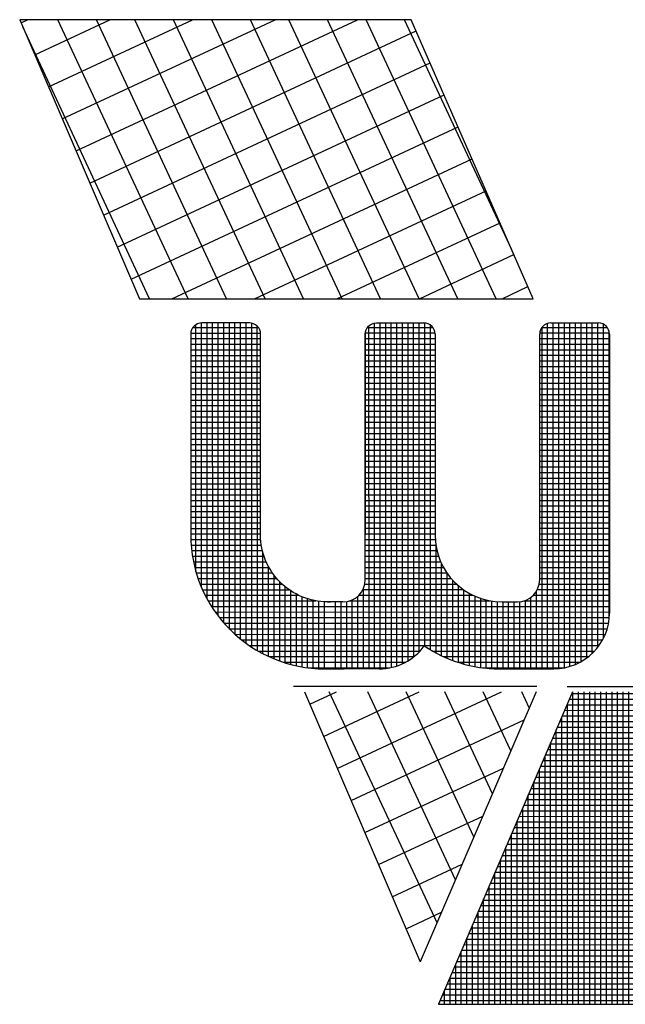
# Model space of a CAD drawing. Extents: x 19 to 40.5, y -18.6 to 9.3.
# Drawn here: x 29.4 to 30.3, y -17 to -15.6 of the extents above; entities that cross this region are included whole.
import ezdxf

# ---------------------------------------------------------------- set-up
doc = ezdxf.new("R2010")
doc.units = 0
doc.header["$LTSCALE"] = 0.6
doc.header["$MEASUREMENT"] = 0
doc.layers.get('0').update_dxf_attribs({"linetype": 'CONTINUOUS'})

# ---------------------------------------------------------------- blocks, each defined once
blk = doc.blocks.new('*X10')
at = {"color": 0}
for p, q in [((3.2305, 6.6785), (3.2419, 6.6838)), ((3.4609, 6.1838), (3.2337, 6.671)), ((3.2551, 6.621), (3.3898, 6.6838)), ((3.2797, 6.5635), (3.5377, 6.6838)), ((3.5298, 6.1838), (3.2967, 6.6838)), ((3.3044, 6.5061), (3.6855, 6.6838)), ((3.329, 6.4486), (3.8334, 6.6838)), ((3.5988, 6.1838), (3.3656, 6.6838)), ((3.6678, 6.1838), (3.4346, 6.6838)), ((3.7367, 6.1838), (3.5036, 6.6838)), ((3.8057, 6.1838), (3.5725, 6.6838)), ((3.8746, 6.1838), (3.6415, 6.6838)), ((3.9436, 6.1838), (3.7104, 6.6838)), ((4.0126, 6.1838), (3.7794, 6.6838)), ((4.0815, 6.1838), (3.8484, 6.6838)), ((4.1098, 6.2711), (3.9173, 6.6838)), ((3.3536, 6.3911), (3.9383, 6.6637)), ((3.3783, 6.3336), (3.9633, 6.6065)), ((3.4029, 6.2762), (3.9884, 6.5492)), ((3.4275, 6.2187), (4.0134, 6.4919)), ((3.5006, 6.1838), (4.0384, 6.4346)), ((3.6485, 6.1838), (4.0634, 6.3773)), ((3.7964, 6.1838), (4.0884, 6.32)), ((3.9443, 6.1838), (4.1134, 6.2627)), ((4.0922, 6.1838), (4.1385, 6.2054))]:
    blk.add_line(p, q, dxfattribs=at)
blk = doc.blocks.new('*X11')
at = {"color": 0}
for p, q in [((3.7478, 5.4715), (3.7956, 5.4938)), ((3.7724, 5.414), (3.9434, 5.4938)), ((3.9756, 5.08), (3.7826, 5.4938)), ((3.797, 5.3566), (4.0913, 5.4938)), ((4.0086, 5.1571), (3.8516, 5.4938)), ((4.0416, 5.2341), (3.9205, 5.4938)), ((4.0747, 5.3112), (3.9895, 5.4938)), ((4.1077, 5.3882), (4.0585, 5.4938)), ((4.1407, 5.4653), (4.1274, 5.4938)), ((3.8216, 5.2991), (4.1314, 5.4435)), ((3.8463, 5.2416), (4.0944, 5.3573)), ((3.8709, 5.1841), (4.0575, 5.2711)), ((3.8955, 5.1267), (4.0206, 5.185)), ((3.9202, 5.0692), (3.9836, 5.0988)), ((3.9448, 5.0117), (3.9467, 5.0126))]:
    blk.add_line(p, q, dxfattribs=at)
blk = doc.blocks.new('*X14')
at = {"color": 0}
for p, q in [((3.549, 5.7029), (3.5489, 6.1456)), ((3.559, 5.6747), (3.5589, 6.1488)), ((3.569, 5.654), (3.5689, 6.1488)), ((3.579, 5.6373), (3.5789, 6.1488)), ((3.589, 5.6232), (3.5889, 6.1488)), ((3.599, 5.6109), (3.5989, 6.1488)), ((3.609, 5.6001), (3.6089, 6.1488)), ((3.619, 5.5906), (3.6189, 6.1488)), ((3.629, 5.5821), (3.6289, 6.1488)), ((3.639, 5.5744), (3.6389, 6.1488)), ((3.649, 5.5675), (3.6489, 6.1484)), ((3.659, 5.5614), (3.6589, 6.1429)), ((3.859, 5.5288), (3.8589, 6.1437)), ((3.869, 5.5288), (3.8689, 6.1485)), ((3.879, 5.5288), (3.8789, 6.1488)), ((3.889, 5.5295), (3.8889, 6.1488)), ((3.899, 5.5312), (3.8989, 6.1488)), ((3.909, 5.534), (3.9089, 6.1488)), ((3.919, 5.5379), (3.9189, 6.1488)), ((3.929, 5.5432), (3.9289, 6.1488)), ((3.939, 5.5501), (3.9389, 6.1488)), ((3.949, 5.5591), (3.9489, 6.1488)), ((3.959, 5.5692), (3.9589, 6.1487)), ((3.969, 5.5629), (3.9689, 6.1451)), ((4.179, 5.5288), (4.1789, 6.1479)), ((4.189, 5.5288), (4.1889, 6.1488)), ((4.199, 5.5292), (4.1989, 6.1488)), ((4.209, 5.5307), (4.2089, 6.1488)), ((4.219, 5.5332), (4.2189, 6.1488)), ((4.229, 5.5368), (4.2289, 6.1488)), ((4.239, 5.5418), (4.2389, 6.1488)), ((4.249, 5.5482), (4.2489, 6.1488)), ((4.259, 5.5567), (4.2589, 6.1488)), ((4.269, 5.5678), (4.2689, 6.1488)), ((4.279, 5.5837), (4.2789, 6.1466)), ((3.5399, 6.1306), (3.6647, 6.1306)), ((3.5436, 6.1406), (3.6609, 6.1406)), ((3.8524, 6.1307), (3.9772, 6.1307)), ((3.8562, 6.1407), (3.9734, 6.1407)), ((4.1649, 6.1307), (4.2897, 6.1307)), ((4.1687, 6.1407), (4.2858, 6.1407)), ((4.169, 5.5288), (4.1689, 6.141)), ((4.289, 5.6165), (4.2889, 6.1346)), ((3.5398, 6.1206), (3.6648, 6.1206)), ((3.5398, 6.1106), (3.6648, 6.1106)), ((3.8523, 6.1207), (3.9773, 6.1207)), ((3.8523, 6.1107), (3.9773, 6.1107)), ((4.1648, 6.1207), (4.2898, 6.1207)), ((4.1648, 6.1107), (4.2898, 6.1107)), ((3.5398, 6.1006), (3.6648, 6.1006)), ((3.5398, 6.0906), (3.6648, 6.0906)), ((3.8523, 6.1007), (3.9773, 6.1007)), ((3.8523, 6.0907), (3.9773, 6.0907)), ((4.1648, 6.1007), (4.2898, 6.1007)), ((4.1648, 6.0907), (4.2898, 6.0907)), ((3.5398, 6.0806), (3.6648, 6.0806)), ((3.5398, 6.0706), (3.6648, 6.0706)), ((3.8523, 6.0807), (3.9773, 6.0807)), ((3.8523, 6.0707), (3.9773, 6.0707)), ((4.1648, 6.0807), (4.2898, 6.0807)), ((4.1648, 6.0707), (4.2898, 6.0707)), ((3.5398, 6.0606), (3.6648, 6.0606)), ((3.8523, 6.0607), (3.9773, 6.0607)), ((4.1648, 6.0607), (4.2898, 6.0607)), ((3.5398, 6.0506), (3.6648, 6.0506)), ((3.5398, 6.0406), (3.6648, 6.0406)), ((3.8523, 6.0507), (3.9773, 6.0507)), ((3.8523, 6.0407), (3.9773, 6.0407)), ((4.1648, 6.0507), (4.2898, 6.0507)), ((4.1648, 6.0407), (4.2898, 6.0407)), ((3.5398, 6.0306), (3.6648, 6.0306)), ((3.5398, 6.0206), (3.6648, 6.0206)), ((3.8523, 6.0307), (3.9773, 6.0307)), ((3.8523, 6.0207), (3.9773, 6.0207)), ((4.1648, 6.0307), (4.2898, 6.0307)), ((4.1648, 6.0207), (4.2898, 6.0207)), ((3.5398, 6.0106), (3.6648, 6.0106)), ((3.5398, 6.0006), (3.6648, 6.0006)), ((3.8523, 6.0107), (3.9773, 6.0107)), ((3.8523, 6.0007), (3.9773, 6.0007)), ((4.1648, 6.0107), (4.2898, 6.0107)), ((4.1648, 6.0007), (4.2898, 6.0007)), ((3.5398, 5.9906), (3.6648, 5.9906)), ((3.8523, 5.9907), (3.9773, 5.9907)), ((4.1648, 5.9907), (4.2898, 5.9907)), ((3.5398, 5.9806), (3.6648, 5.9806)), ((3.5398, 5.9706), (3.6648, 5.9706)), ((3.8523, 5.9807), (3.9773, 5.9807)), ((3.8523, 5.9707), (3.9773, 5.9707)), ((4.1648, 5.9807), (4.2898, 5.9807)), ((4.1648, 5.9707), (4.2898, 5.9707)), ((3.5398, 5.9606), (3.6648, 5.9606)), ((3.5398, 5.9506), (3.6648, 5.9506)), ((3.8523, 5.9607), (3.9773, 5.9607)), ((3.8523, 5.9507), (3.9773, 5.9507)), ((4.1648, 5.9607), (4.2898, 5.9607)), ((4.1648, 5.9507), (4.2898, 5.9507)), ((3.5398, 5.9406), (3.6648, 5.9406)), ((3.5398, 5.9306), (3.6648, 5.9306)), ((3.8523, 5.9407), (3.9773, 5.9407)), ((3.8523, 5.9307), (3.9773, 5.9307)), ((4.1648, 5.9407), (4.2898, 5.9407)), ((4.1648, 5.9307), (4.2898, 5.9307)), ((3.5398, 5.9206), (3.6648, 5.9206)), ((3.8523, 5.9207), (3.9773, 5.9207)), ((4.1648, 5.9207), (4.2898, 5.9207)), ((3.5398, 5.9106), (3.6648, 5.9106)), ((3.5398, 5.9006), (3.6648, 5.9006)), ((3.8523, 5.9107), (3.9773, 5.9107)), ((3.8523, 5.9007), (3.9773, 5.9007)), ((4.1648, 5.9107), (4.2898, 5.9107)), ((4.1648, 5.9007), (4.2898, 5.9007)), ((3.5398, 5.8906), (3.6648, 5.8906)), ((3.5398, 5.8806), (3.6648, 5.8806)), ((3.8523, 5.8907), (3.9773, 5.8907)), ((3.8523, 5.8807), (3.9773, 5.8807)), ((4.1648, 5.8907), (4.2898, 5.8907)), ((4.1648, 5.8807), (4.2898, 5.8807)), ((3.5398, 5.8706), (3.6648, 5.8706)), ((3.5398, 5.8606), (3.6648, 5.8606)), ((3.8523, 5.8707), (3.9773, 5.8707)), ((3.8523, 5.8607), (3.9773, 5.8607)), ((4.1648, 5.8707), (4.2898, 5.8707)), ((4.1648, 5.8607), (4.2898, 5.8607)), ((3.5398, 5.8506), (3.6648, 5.8506)), ((3.8523, 5.8507), (3.9773, 5.8507)), ((4.1648, 5.8507), (4.2898, 5.8507)), ((3.5398, 5.8406), (3.6648, 5.8406)), ((3.5398, 5.8306), (3.6648, 5.8306)), ((3.8523, 5.8407), (3.9773, 5.8407)), ((3.8523, 5.8307), (3.9773, 5.8307)), ((4.1648, 5.8407), (4.2898, 5.8407)), ((4.1648, 5.8307), (4.2898, 5.8307)), ((3.5398, 5.8206), (3.6648, 5.8206)), ((3.5398, 5.8106), (3.6648, 5.8106)), ((3.8523, 5.8207), (3.9773, 5.8207)), ((3.8523, 5.8107), (3.9773, 5.8107)), ((4.1648, 5.8207), (4.2898, 5.8207)), ((4.1648, 5.8107), (4.2898, 5.8107)), ((3.5398, 5.8006), (3.6648, 5.8006)), ((3.5398, 5.7906), (3.6648, 5.7906)), ((3.8523, 5.8007), (3.9773, 5.8007)), ((3.8523, 5.7907), (3.9773, 5.7907)), ((4.1648, 5.8007), (4.2898, 5.8007)), ((4.1648, 5.7907), (4.2898, 5.7907)), ((3.5398, 5.7806), (3.6648, 5.7806)), ((3.5398, 5.7706), (3.6648, 5.7706)), ((3.8523, 5.7807), (3.9773, 5.7807)), ((3.8523, 5.7707), (3.9773, 5.7707)), ((4.1648, 5.7807), (4.2898, 5.7807)), ((4.1648, 5.7707), (4.2898, 5.7707)), ((3.5399, 5.7606), (3.6651, 5.7606)), ((3.8523, 5.7607), (3.9776, 5.7607)), ((4.1648, 5.7607), (4.2898, 5.7607)), ((3.5405, 5.7506), (3.6662, 5.7506)), ((3.5414, 5.7406), (3.6681, 5.7406)), ((3.669, 5.5559), (3.669, 5.7373)), ((3.8523, 5.7507), (3.9787, 5.7507)), ((3.8523, 5.7407), (3.9806, 5.7407)), ((3.979, 5.5572), (3.979, 5.7486)), ((4.1648, 5.7507), (4.2898, 5.7507)), ((4.1648, 5.7407), (4.2898, 5.7407)), ((3.5428, 5.7306), (3.671, 5.7306)), ((3.5447, 5.7206), (3.6749, 5.7206)), ((3.8523, 5.7307), (3.9835, 5.7307)), ((3.8523, 5.7207), (3.9873, 5.7207)), ((4.1648, 5.7307), (4.2898, 5.7307)), ((4.1648, 5.7207), (4.2898, 5.7207)), ((3.5469, 5.7106), (3.6798, 5.7106)), ((3.5497, 5.7006), (3.686, 5.7006)), ((3.679, 5.551), (3.679, 5.7121)), ((3.8523, 5.7107), (3.9923, 5.7107)), ((3.8523, 5.7007), (3.9985, 5.7007)), ((3.989, 5.5522), (3.989, 5.7171)), ((4.1648, 5.7107), (4.2898, 5.7107)), ((4.1648, 5.7007), (4.2898, 5.7007)), ((3.5529, 5.6906), (3.6937, 5.6906)), ((3.689, 5.5466), (3.689, 5.6965)), ((3.699, 5.5428), (3.699, 5.6849)), ((3.8523, 5.6907), (4.0062, 5.6907)), ((3.999, 5.5477), (3.999, 5.6999)), ((4.009, 5.5437), (4.009, 5.6875)), ((4.1648, 5.6907), (4.2898, 5.6907)), ((3.5566, 5.6806), (3.7034, 5.6806)), ((3.5608, 5.6706), (3.7157, 5.6706)), ((3.709, 5.5395), (3.709, 5.6757)), ((3.719, 5.5366), (3.719, 5.6684)), ((3.8479, 5.6707), (4.0282, 5.6707)), ((3.849, 5.5288), (3.849, 5.673)), ((3.8514, 5.6807), (4.0158, 5.6807)), ((4.019, 5.5403), (4.019, 5.6778)), ((4.029, 5.5373), (4.029, 5.6701)), ((4.159, 5.5288), (4.159, 5.6681)), ((4.1605, 5.6707), (4.2898, 5.6707)), ((4.164, 5.6807), (4.2898, 5.6807)), ((3.5655, 5.6606), (3.7328, 5.6607)), ((3.5709, 5.6506), (3.7637, 5.6507)), ((3.729, 5.5342), (3.729, 5.6625)), ((3.739, 5.5323), (3.739, 5.6579)), ((3.749, 5.5308), (3.749, 5.6543)), ((3.759, 5.5297), (3.759, 5.6516)), ((3.769, 5.529), (3.769, 5.6498)), ((3.779, 5.5288), (3.779, 5.6489)), ((3.799, 5.5288), (3.799, 5.6488)), ((3.809, 5.5288), (3.809, 5.6488)), ((3.819, 5.5288), (3.819, 5.6494)), ((3.8244, 5.6507), (4.0759, 5.6507)), ((3.829, 5.5288), (3.829, 5.6525)), ((3.839, 5.5288), (3.839, 5.659)), ((3.8407, 5.6607), (4.0452, 5.6607)), ((4.039, 5.5348), (4.039, 5.6639)), ((4.049, 5.5327), (4.049, 5.6589)), ((4.059, 5.5311), (4.059, 5.6551)), ((4.069, 5.5299), (4.069, 5.6522)), ((4.079, 5.5292), (4.079, 5.6502)), ((4.089, 5.5288), (4.089, 5.6491)), ((4.099, 5.5288), (4.099, 5.6488)), ((4.109, 5.5288), (4.109, 5.6488)), ((4.119, 5.5288), (4.119, 5.6488)), ((4.129, 5.5288), (4.129, 5.649)), ((4.137, 5.6507), (4.2898, 5.6507)), ((4.139, 5.5288), (4.139, 5.6514)), ((4.149, 5.5288), (4.149, 5.657)), ((4.1533, 5.6607), (4.2898, 5.6607)), ((3.5769, 5.6406), (4.2898, 5.6407)), ((3.5835, 5.6306), (4.2898, 5.6307)), ((3.591, 5.6206), (4.2895, 5.6207)), ((3.5993, 5.6106), (4.2881, 5.6107)), ((3.6085, 5.6006), (4.2858, 5.6007)), ((3.619, 5.5906), (4.2823, 5.5907)), ((3.6308, 5.5806), (4.2775, 5.5807)), ((3.6444, 5.5706), (4.2712, 5.5707)), ((3.6603, 5.5606), (3.9505, 5.5607)), ((3.9728, 5.5607), (4.2631, 5.5607)), ((3.6797, 5.5506), (3.9397, 5.5507)), ((3.9922, 5.5507), (4.2523, 5.5507)), ((3.7053, 5.5406), (3.9246, 5.5407)), ((3.75, 5.5307), (3.8966, 5.5307)), ((4.0177, 5.5407), (4.2372, 5.5407)), ((4.0621, 5.5307), (4.2094, 5.5307))]:
    blk.add_line(p, q, dxfattribs=at)
blk = doc.blocks.new('*X21')
at = {"color": 0}
for p, q in [((4.2169, 5.4907), (4.9037, 5.4909)), ((4.2191, 4.9338), (4.219, 5.4938)), ((4.2291, 4.9338), (4.229, 5.4938)), ((4.2391, 4.9338), (4.239, 5.4938)), ((4.2491, 4.9338), (4.249, 5.4938)), ((4.2591, 4.9338), (4.259, 5.4938)), ((4.2691, 4.9338), (4.269, 5.4938)), ((4.2791, 4.9338), (4.279, 5.4938)), ((4.2891, 4.9338), (4.289, 5.4938)), ((4.2991, 4.9338), (4.299, 5.4938)), ((4.3091, 4.9338), (4.309, 5.4938)), ((4.3191, 4.9338), (4.319, 5.4938)), ((4.3291, 4.9338), (4.329, 5.4938)), ((4.3391, 4.9338), (4.339, 5.4938)), ((4.3491, 4.9338), (4.349, 5.4938)), ((4.3591, 4.9338), (4.359, 5.4938)), ((4.3691, 4.9338), (4.369, 5.4938)), ((4.3791, 4.9338), (4.379, 5.4938)), ((4.3891, 4.9338), (4.389, 5.4938)), ((4.3991, 4.9338), (4.399, 5.4938)), ((4.4091, 4.9338), (4.409, 5.4938)), ((4.4191, 4.9338), (4.419, 5.4938)), ((4.4291, 4.9338), (4.429, 5.4938)), ((4.4391, 4.9338), (4.439, 5.4938)), ((4.4491, 4.9338), (4.449, 5.4938)), ((4.4591, 4.9338), (4.459, 5.4938)), ((4.4691, 4.9338), (4.469, 5.4938)), ((4.4791, 4.9338), (4.479, 5.4938)), ((4.4891, 4.9338), (4.489, 5.4938)), ((4.4991, 4.9338), (4.499, 5.4938)), ((4.5091, 4.9338), (4.509, 5.4938)), ((4.5191, 4.9338), (4.519, 5.4938)), ((4.5291, 4.9338), (4.529, 5.4938)), ((4.5391, 4.9338), (4.539, 5.4938)), ((4.5491, 4.9338), (4.549, 5.4938)), ((4.5591, 4.9338), (4.559, 5.4938)), ((4.5691, 4.9338), (4.569, 5.4938)), ((4.5791, 4.9338), (4.579, 5.4938)), ((4.5891, 4.9338), (4.589, 5.4938)), ((4.5991, 4.9338), (4.599, 5.4938)), ((4.6091, 4.9338), (4.609, 5.4938)), ((4.6191, 4.9338), (4.619, 5.4938)), ((4.6291, 4.9338), (4.629, 5.4938)), ((4.6391, 4.9338), (4.639, 5.4938)), ((4.6491, 4.9338), (4.649, 5.4938)), ((4.6591, 4.9338), (4.659, 5.4938)), ((4.6691, 4.9338), (4.669, 5.4938)), ((4.6791, 4.9338), (4.679, 5.4938)), ((4.6891, 4.9338), (4.689, 5.4938)), ((4.6991, 4.9481), (4.699, 5.4938)), ((4.7091, 4.9747), (4.709, 5.4938)), ((4.7191, 5.0012), (4.719, 5.4938)), ((4.7291, 5.0277), (4.729, 5.4938)), ((4.7391, 5.0542), (4.739, 5.4938)), ((4.7491, 5.0808), (4.749, 5.4938)), ((4.7591, 5.1073), (4.759, 5.4938)), ((4.7691, 5.1338), (4.769, 5.4938)), ((4.7791, 5.1603), (4.779, 5.4938)), ((4.7891, 5.1869), (4.789, 5.4938)), ((4.7991, 5.2134), (4.799, 5.4938)), ((4.8091, 5.2399), (4.809, 5.4938)), ((4.8191, 5.2664), (4.819, 5.4938)), ((4.8291, 5.293), (4.829, 5.4938)), ((4.8391, 5.3195), (4.839, 5.4938)), ((4.8491, 5.346), (4.849, 5.4938)), ((4.8591, 5.3725), (4.859, 5.4938)), ((4.8691, 5.3991), (4.869, 5.4938)), ((4.8791, 5.4256), (4.879, 5.4938)), ((4.889, 5.4521), (4.889, 5.4938)), ((4.899, 5.4786), (4.899, 5.4938)), ((4.2083, 5.4707), (4.8961, 5.4709)), ((4.2091, 4.9338), (4.209, 5.4724)), ((4.2126, 5.4807), (4.8999, 5.4809)), ((4.204, 5.4607), (4.8923, 5.4609)), ((4.1955, 5.4407), (4.8848, 5.4409)), ((4.1991, 4.9338), (4.199, 5.4491)), ((4.1997, 5.4507), (4.8886, 5.4509)), ((4.1869, 5.4207), (4.8773, 5.4209)), ((4.1891, 4.9338), (4.1891, 5.4258)), ((4.1912, 5.4307), (4.881, 5.4309)), ((4.1783, 5.4007), (4.8697, 5.4009)), ((4.1791, 4.9338), (4.1791, 5.4025)), ((4.1826, 5.4107), (4.8735, 5.4109)), ((4.174, 5.3907), (4.866, 5.3908)), ((4.1655, 5.3707), (4.8584, 5.3708)), ((4.1691, 4.9338), (4.1691, 5.3791)), ((4.1697, 5.3807), (4.8622, 5.3808)), ((4.1569, 5.3507), (4.8509, 5.3508)), ((4.1591, 4.9338), (4.1591, 5.3558)), ((4.1612, 5.3607), (4.8547, 5.3608)), ((4.1483, 5.3307), (4.8434, 5.3308)), ((4.1491, 4.9338), (4.1491, 5.3325)), ((4.1526, 5.3407), (4.8471, 5.3408)), ((4.144, 5.3207), (4.8396, 5.3208)), ((4.1355, 5.3007), (4.832, 5.3008)), ((4.1391, 4.9338), (4.1391, 5.3092)), ((4.1397, 5.3107), (4.8358, 5.3108)), ((4.1269, 5.2807), (4.8245, 5.2808)), ((4.1291, 4.9338), (4.1291, 5.2858)), ((4.1312, 5.2907), (4.8283, 5.2908)), ((4.1183, 5.2607), (4.817, 5.2608)), ((4.1191, 4.9338), (4.1191, 5.2625)), ((4.1226, 5.2707), (4.8207, 5.2708)), ((4.114, 5.2507), (4.8132, 5.2508)), ((4.1054, 5.2307), (4.8057, 5.2308)), ((4.1091, 4.9338), (4.1091, 5.2392)), ((4.1097, 5.2407), (4.8094, 5.2408)), ((4.0969, 5.2107), (4.7981, 5.2108)), ((4.0991, 4.9338), (4.0991, 5.2159)), ((4.1012, 5.2207), (4.8019, 5.2208)), ((4.0883, 5.1907), (4.7906, 5.1908)), ((4.0891, 4.9338), (4.0891, 5.1926)), ((4.0926, 5.2007), (4.7944, 5.2008)), ((4.0797, 5.1707), (4.7831, 5.1708)), ((4.084, 5.1807), (4.7868, 5.1808)), ((4.0754, 5.1607), (4.7793, 5.1608)), ((4.0791, 4.9338), (4.0791, 5.1692)), ((4.0669, 5.1407), (4.7717, 5.1408)), ((4.0691, 4.9338), (4.0691, 5.1459)), ((4.0712, 5.1507), (4.7755, 5.1508)), ((4.0583, 5.1207), (4.7642, 5.1208)), ((4.0591, 4.9338), (4.0591, 5.1226)), ((4.0626, 5.1307), (4.768, 5.1308)), ((4.0497, 5.1007), (4.7567, 5.1008)), ((4.054, 5.1107), (4.7604, 5.1108)), ((4.0454, 5.0907), (4.7529, 5.0908)), ((4.0491, 4.9338), (4.0491, 5.0993)), ((4.0369, 5.0707), (4.7454, 5.0708)), ((4.0391, 4.9338), (4.0391, 5.0759)), ((4.0412, 5.0807), (4.7491, 5.0808)), ((4.0283, 5.0507), (4.7378, 5.0508)), ((4.0291, 4.9338), (4.0291, 5.0526)), ((4.0326, 5.0607), (4.7416, 5.0608)), ((4.0197, 5.0307), (4.7303, 5.0308)), ((4.024, 5.0407), (4.7341, 5.0408)), ((4.0154, 5.0207), (4.7265, 5.0208)), ((4.0191, 4.9338), (4.0191, 5.0293)), ((4.0069, 5.0007), (4.719, 5.0008)), ((4.0091, 4.9338), (4.0091, 5.006)), ((4.0112, 5.0107), (4.7228, 5.0108)), ((3.9983, 4.9807), (4.7115, 4.9808)), ((3.9991, 4.9338), (3.9991, 4.9826)), ((4.0026, 4.9907), (4.7152, 4.9908)), ((3.9891, 4.9338), (3.9891, 4.9593)), ((3.9897, 4.9607), (4.7039, 4.9608)), ((3.994, 4.9707), (4.7077, 4.9708)), ((3.9854, 4.9507), (4.7001, 4.9508)), ((3.9791, 4.9338), (3.9791, 4.936)), ((3.9812, 4.9407), (4.6964, 4.9408))]:
    blk.add_line(p, q, dxfattribs=at)
blk = doc.blocks.new('BAVWM')
for p, q in [((5.36938, 1.63048), (5.43681, 1.47314)), ((5.59009, 1.63048), (5.36938, 1.63048)), ((5.65879, 1.47314), (5.59009, 1.63048)), ((5.43681, 1.47314), (5.65879, 1.47314)), ((5.66875, 1.45948), (5.6955, 1.45948)), ((5.56412, 1.45319), (5.56412, 1.3399)), ((5.60345, 1.45319), (5.60345, 1.3399)), ((5.66245, 1.32303), (5.66245, 1.45319)), ((5.70179, 1.45319), (5.70179, 1.3399)), ((5.60345, 1.3399), (5.60345, 1.3399)), ((5.70179, 1.3399), (5.70179, 1.29585)), ((5.56412, 1.31473), (5.56412, 1.32303)), ((5.66245, 1.31473), (5.66245, 1.32303)), ((5.55153, 1.30214), (5.54445, 1.30214)), ((5.64121, 1.30214), (5.64987, 1.30214)), ((5.57198, 1.26438), (5.5413, 1.26438)), ((5.5413, 1.26438), (5.54445, 1.26438)), ((5.63965, 1.26438), (5.67032, 1.26438)), ((5.66083, 1.25435), (5.52375, 1.25435)), ((5.6574, 1.25435), (5.5269, 1.25435)), ((5.52987, 1.25138), (5.59512, 1.09913)), ((5.66037, 1.25138), (5.59512, 1.09913)), ((5.68092, 1.25138), (5.60539, 1.07516)), ((5.67794, 1.25435), (5.89399, 1.25435)), ((5.60539, 1.07516), (5.83056, 1.07516))]:
    blk.add_line(p, q)
for points in [[(5.54287, 1.30214), (5.54445, 1.30214), (5.54287, 1.30214, -0.414214), (5.50511, 1.3399), (5.50511, 1.45319, 0.414214), (5.49882, 1.45948), (5.47207, 1.45948, 0.414214), (5.46578, 1.45319), (5.46578, 1.3399, 0.414214), (5.5413, 1.26438), (5.55232, 1.26438)], [(5.56412, 1.32303), (5.56412, 1.45319, -0.414214), (5.57041, 1.45948), (5.59716, 1.45948)]]:
    blk.add_lwpolyline(points, format="xyb")
for centre, radius, start, end in [((5.59716, 1.45319), 0.00629, 0, 90), ((5.66875, 1.45319), 0.00629, 90, 180), ((5.6955, 1.45319), 0.00629, 0, 90), ((5.64121, 1.3399), 0.03776, 180, 270), ((5.55153, 1.31473), 0.01259, 270, 360), ((5.64987, 1.31473), 0.01259, 270, 0), ((5.67032, 1.29585), 0.03147, 270, 0), ((5.57198, 1.29585), 0.03147, 270, 323.8884), ((5.63965, 1.3399), 0.07552, 235.9859, 270)]:
    blk.add_arc(centre, radius, start, end)
at = {"xscale": 0.3146834454631564, "yscale": 0.3146834454631564, "zscale": 0.3146834454631564}
for name, p in [('*X10', (4.35352, -0.4728)), ('*X14', (4.35187, -0.47544)), ('*X11', (4.35352, -0.47742)), ('*X21', (4.35352, -0.47742))]:
    blk.add_blockref(name, p, dxfattribs=at)

msp = doc.modelspace()

# ---------------------------------------------------------------- block references
at = {"xscale": 2.577371061781133, "yscale": 2.577371061781133, "zscale": 2.577371061781133}
msp.add_blockref('BAVWM', (15.5605, -19.8174), dxfattribs=at)

doc.saveas('drawing.dxf')
